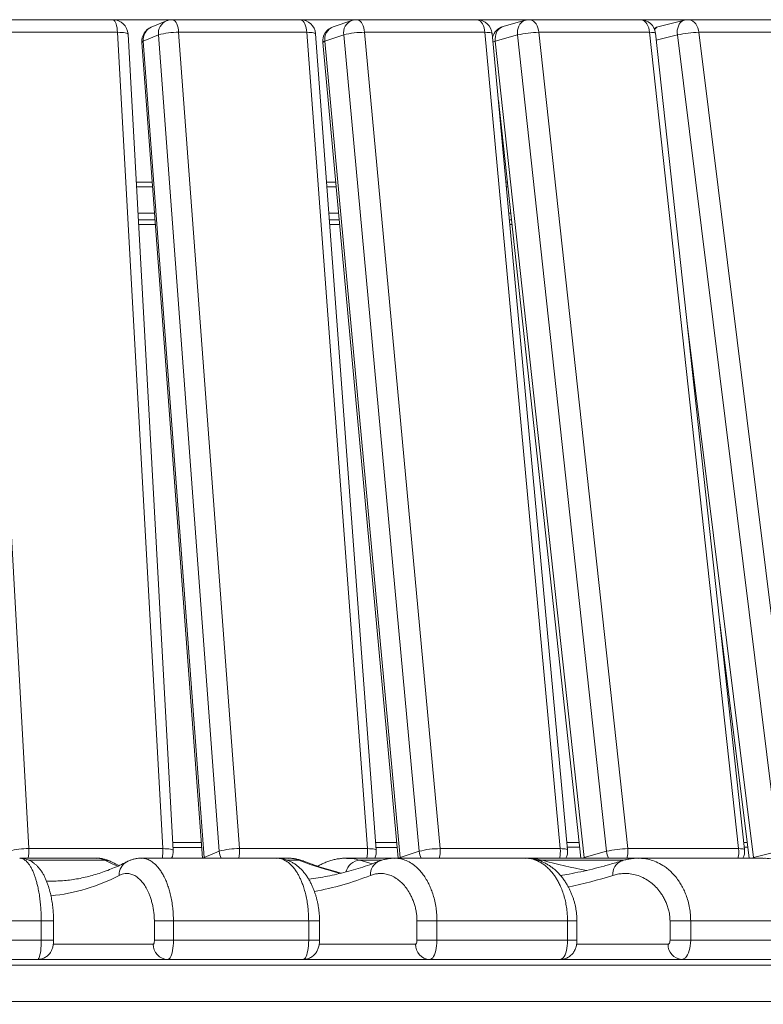
# Model space of a CAD drawing. Units: millimetres. Extents: x 190 to 408, y 90 to 321.
# Drawn here: x 319 to 339, y 286 to 312 of the extents above; entities that cross this region are included whole.
import ezdxf

# ---------------------------------------------------------------- set-up
doc = ezdxf.new("R2010")
doc.units = ezdxf.units.MM
doc.styles.add('SLDTEXTSTYLE0', font='TXT', dxfattribs={"width": 0.663})
doc.dimstyles.new('SLDDIMSTYLE1', dxfattribs={"dimtxt": 8.601025, "dimasz": 8, "dimexe": 0, "dimexo": 0.0625, "dimgap": 2.150256, "dimtad": 0, "dimdec": 0, "dimlfac": 20, "dimrnd": 1e-09, "dimzin": 12, "dimdsep": 46, "dimtxsty": 'SLDTEXTSTYLE0', "dimsah": 1, "dimcen": 0.09, "dimadec": 0, "dimazin": 0, "dimtfac": 1, "dimtdec": 0, "dimtofl": 0, "dimtmove": 0, "dimatfit": 3, "dimfxl": 0, "dimfrac": 2, "dimtolj": 1, "dimtzin": 12, "dimarcsym": 0})

# ---------------------------------------------------------------- blocks, each defined once
blk = doc.blocks.new('*D3')
at = {"color": 7, "linetype": 'Continuous', "lineweight": 0}
for p, q in [((274.663, 311.68), (401.463, 311.68)), ((400.463, 311.68), (400.463, 300.265)), ((400.463, 266.627), (400.463, 278.042)), ((390.463, 266.627), (401.463, 266.627))]:
    blk.add_line(p, q, dxfattribs=at)
for points in [[(400.463, 311.68), (398.963, 303.68), (401.963, 303.68)], [(400.463, 266.627), (401.963, 274.627), (398.963, 274.627)]]:
    blk.add_solid(points, dxfattribs=at)
at = {"color": 7, "linetype": 'Continuous', "lineweight": 0, "insert": (395.22, 279.63), "char_height": 9.525, "attachment_point": 1, "rotation": 90, "style": 'SLDTEXTSTYLE0'}
blk.add_mtext('900', dxfattribs=at)

msp = doc.modelspace()

# ---------------------------------------------------------------- linework, layer by layer
at = {"color": 7, "linetype": 'Continuous', "lineweight": 15}
for p, q in [((321.79446, 311.68033), (318.28362, 311.68033)), ((326.70515, 311.68033), (323.35318, 311.68033)), ((328.0546, 311.65968), (327.56293, 311.49526)), ((331.32946, 311.68033), (328.18145, 311.68033)), ((332.59449, 311.66519), (332.01394, 311.50078)), ((335.60516, 311.68033), (332.70349, 311.68033)), ((336.76195, 311.66852), (336.10034, 311.5041)), ((339.47472, 311.68033), (336.85842, 311.68033)), ((323.19985, 311.64978), (322.80368, 311.48536)), ((318.40798, 311.34956), (319.59343, 289.97702)), ((321.91882, 311.34956), (318.40798, 311.34956)), ((323.10428, 289.97702), (321.91882, 311.34956)), ((323.37931, 289.92995), (322.19385, 311.30248)), ((322.9908, 311.28033), (322.59463, 311.11591)), ((324.58097, 289.90779), (322.9908, 311.28033)), ((323.51998, 311.34956), (325.11015, 289.97702)), ((326.87196, 311.34956), (323.51998, 311.34956)), ((328.46212, 289.97702), (326.87196, 311.34956)), ((328.69421, 289.93747), (327.10405, 311.31001)), ((327.84113, 311.28033), (327.34947, 311.11591)), ((329.8146, 289.90779), (327.84113, 311.28033)), ((328.38847, 311.34956), (330.36194, 289.97702)), ((331.53647, 311.34956), (328.38847, 311.34956)), ((333.50994, 289.97702), (331.53647, 311.34956)), ((333.70123, 289.94457), (331.72776, 311.31711)), ((332.38979, 311.28033), (331.80925, 311.11591)), ((334.72002, 289.90779), (332.38979, 311.28033)), ((332.94793, 311.34956), (335.27815, 289.97702)), ((335.8496, 311.34956), (332.94793, 311.34956)), ((338.17982, 289.97702), (335.8496, 311.34956)), ((338.33303, 289.95115), (336.0028, 311.32369)), ((339.2312, 289.90779), (336.57558, 311.28033)), ((337.137, 311.34956), (339.79262, 289.97702)), ((339.75329, 311.34956), (337.137, 311.34956)), ((322.55811, 311.08623), (324.14728, 289.72709)), ((322.59463, 311.11591), (324.1848, 289.74338)), ((327.29148, 311.07913), (329.26306, 289.72709)), ((327.34947, 311.11591), (329.32294, 289.74338)), ((331.80925, 311.11591), (334.13947, 289.74338)), ((331.88889, 309.5721), (334.05257, 289.72709)), ((322.83031, 307.42778), (322.40876, 307.42778)), ((327.62864, 307.42778), (327.39289, 307.42778)), ((332.12268, 307.42778), (332.08689, 307.42778)), ((322.47039, 306.31676), (322.91297, 306.31676)), ((327.47556, 306.31676), (327.73123, 306.31676)), ((332.18948, 306.31676), (332.24382, 306.31676)), ((337.68484, 295.89624), (338.45138, 289.72709)), ((334.008, 290.13588), (333.68357, 290.13586)), ((338.40057, 290.13601), (338.31287, 290.13601)), ((319.59343, 289.97702), (323.10428, 289.97702)), ((324.1848, 289.74338), (324.58097, 289.90779)), ((325.11015, 289.97702), (328.46212, 289.97702)), ((329.32294, 289.74338), (329.8146, 289.90779)), ((330.36194, 289.97702), (333.50994, 289.97702)), ((334.13947, 289.74338), (334.72002, 289.90779)), ((335.27815, 289.97702), (338.17982, 289.97702)), ((338.56959, 289.74338), (339.2312, 289.90779)), ((321.37748, 289.72709), (319.37582, 289.72709)), ((326.08316, 289.72709), (322.54248, 289.72709)), ((322.96636, 289.72766), (322.95294, 289.72709)), ((326.08391, 289.72709), (326.08316, 289.72709)), ((326.08487, 289.72354), (326.08318, 289.72343)), ((326.38852, 289.72709), (326.10615, 289.72709)), ((329.14895, 289.72709), (327.91767, 289.72709)), ((329.17369, 289.72709), (329.1608, 289.72709)), ((332.59204, 289.72709), (329.17369, 289.72709)), ((332.59512, 289.72358), (332.59207, 289.72343)), ((335.5593, 289.72709), (332.63169, 289.72709)), ((338.82241, 289.72709), (335.5593, 289.72709)), ((338.82369, 289.72709), (338.82241, 289.72709)), ((338.82508, 289.72353), (338.82244, 289.72343)), ((319.92318, 288.08536), (316.29428, 288.08536)), ((319.92318, 287.57709), (319.92318, 288.08536)), ((320.24515, 287.57709), (320.24515, 288.08536)), ((322.88388, 288.08536), (323.38277, 288.08536)), ((322.88388, 287.57709), (322.88388, 288.08536)), ((326.92345, 288.08536), (323.38277, 288.08536)), ((323.38277, 288.08536), (323.38277, 287.57709)), ((326.92345, 287.57709), (326.92345, 288.08536)), ((327.20734, 287.57709), (327.20734, 288.08536)), ((329.75882, 288.08536), (330.28144, 288.08536)), ((329.75882, 287.57709), (329.75882, 288.08536)), ((333.6998, 288.08536), (330.28144, 288.08536)), ((330.28144, 288.08536), (330.28144, 287.57709)), ((333.6998, 287.57709), (333.6998, 288.08536)), ((333.94672, 287.57709), (333.94672, 288.08536)), ((336.38252, 288.08536), (336.92385, 288.08536)), ((336.38252, 287.57709), (336.38252, 288.08536)), ((340.18696, 288.08536), (336.92385, 288.08536)), ((336.92385, 288.08536), (336.92385, 287.57709)), ((319.92318, 287.57709), (316.29428, 287.57709)), ((322.88388, 287.57709), (323.38277, 287.57709)), ((326.92345, 287.57709), (323.38277, 287.57709)), ((329.75882, 287.57709), (330.28144, 287.57709)), ((333.6998, 287.57709), (330.28144, 287.57709)), ((336.38252, 287.57709), (336.92385, 287.57709)), ((340.18696, 287.57709), (336.92385, 287.57709)), ((301.42205, 286.92709), (375.17205, 286.92709)), ((319.82564, 287.07709), (316.19673, 287.07709)), ((319.82565, 287.07709), (322.4518, 287.07709)), ((323.23763, 287.07709), (322.4518, 287.07709)), ((326.77831, 287.07709), (323.23763, 287.07709)), ((326.77974, 287.07709), (329.00233, 287.07709)), ((330.0901, 287.07709), (329.00233, 287.07709)), ((333.50845, 287.07709), (330.0901, 287.07709)), ((333.51042, 287.07709), (335.29716, 287.07709)), ((336.68815, 287.07709), (335.29716, 287.07709)), ((339.95126, 287.07709), (336.68815, 287.07709)), ((301.42205, 285.97709), (375.17205, 285.97709))]:
    msp.add_line(p, q, dxfattribs=at)
at = {"color": 8, "linetype": 'Continuous', "lineweight": 15}
for p, q in [((336.57558, 311.28033), (336.02251, 311.14289)), ((322.83953, 307.30385), (322.41564, 307.30385)), ((327.64008, 307.30385), (327.40211, 307.30385)), ((332.13619, 307.30385), (332.09833, 307.30385)), ((322.89082, 306.6145), (322.45387, 306.6145)), ((327.70373, 306.6145), (327.4534, 306.6145)), ((332.21135, 306.6145), (332.16199, 306.6145)), ((322.90375, 306.44071), (322.46351, 306.44071)), ((322.9128, 306.31905), (322.47026, 306.31905)), ((327.71978, 306.44071), (327.46633, 306.44071)), ((327.73102, 306.31905), (327.47539, 306.31905)), ((332.2303, 306.44071), (332.17803, 306.44071)), ((332.24357, 306.31905), (332.18927, 306.31905)), ((336.82383, 303.79329), (338.56959, 289.74338)), ((338.32638, 290.01207), (338.41597, 290.01207)), ((321.59102, 289.67319), (319.60337, 289.67319)), ((324.18632, 289.72709), (324.1848, 289.74338)), ((326.67003, 289.67319), (326.37334, 289.67319)), ((328.26445, 289.67319), (328.58442, 289.57679)), ((328.83646, 289.67319), (328.26445, 289.67319)), ((329.32473, 289.72709), (329.32294, 289.74338)), ((335.17005, 289.67319), (333.04038, 289.67319)), ((334.14152, 289.72709), (334.13947, 289.74338)), ((338.57186, 289.72709), (338.56959, 289.74338)), ((320.06029, 289.12908), (320.08274, 289.12844)), ((319.92318, 288.08536), (320.24514, 288.08536)), ((326.92345, 288.08536), (327.20734, 288.08536)), ((333.6998, 288.08536), (333.94672, 288.08536)), ((319.92318, 287.57709), (320.24515, 287.57709)), ((320.23888, 287.47709), (322.85485, 287.47709)), ((326.92345, 287.57709), (327.20734, 287.57709)), ((327.20038, 287.47709), (329.72055, 287.47709)), ((333.6998, 287.57709), (333.94672, 287.57709)), ((333.93826, 287.47709), (336.33538, 287.47709))]:
    msp.add_line(p, q, dxfattribs=at)
at = {"color": 8, "linetype": 'Continuous', "lineweight": 15, "flags": 128}
for points in [[(321.91882, 311.34956), (321.91387, 311.41033), (321.90598, 311.46791), (321.89534, 311.52087), (321.88222, 311.5679), (321.86694, 311.60786), (321.84988, 311.63975), (321.83145, 311.66278), (321.81211, 311.6764), (321.79446, 311.68033)], [(323.51998, 311.34956), (323.51335, 311.41033), (323.50276, 311.46791), (323.4885, 311.52087), (323.4709, 311.5679), (323.4504, 311.60786), (323.42751, 311.63975), (323.40279, 311.66278), (323.37685, 311.6764), (323.35318, 311.68033)], [(326.87196, 311.34956), (326.86532, 311.41033), (326.85474, 311.46791), (326.84047, 311.52087), (326.82287, 311.5679), (326.80237, 311.60786), (326.77948, 311.63975), (326.75476, 311.66278), (326.72882, 311.6764), (326.70515, 311.68033)], [(328.38847, 311.34956), (328.38023, 311.41033), (328.3671, 311.46791), (328.34939, 311.52087), (328.32755, 311.5679), (328.30211, 311.60786), (328.27371, 311.63975), (328.24303, 311.66278), (328.21083, 311.6764), (328.18145, 311.68033)], [(331.53647, 311.34956), (331.52823, 311.41033), (331.5151, 311.46791), (331.49739, 311.52087), (331.47555, 311.5679), (331.45012, 311.60786), (331.42171, 311.63975), (331.39103, 311.66278), (331.35883, 311.6764), (331.32946, 311.68033)], [(332.38979, 311.28033), (332.38693, 311.34196), (332.39187, 311.40207), (332.40448, 311.45918), (332.42445, 311.51189), (332.4513, 311.5589), (332.48435, 311.59905), (332.5228, 311.63135), (332.5657, 311.65501), (332.59449, 311.66519)], [(332.94793, 311.34956), (332.9382, 311.41033), (332.92269, 311.46791), (332.90178, 311.52087), (332.87599, 311.5679), (332.84596, 311.60786), (332.81241, 311.63975), (332.77619, 311.66278), (332.73817, 311.6764), (332.70349, 311.68033)], [(335.8496, 311.34956), (335.83987, 311.41033), (335.82436, 311.46791), (335.80345, 311.52087), (335.77766, 311.5679), (335.74763, 311.60786), (335.71408, 311.63975), (335.67786, 311.66278), (335.63984, 311.6764), (335.60516, 311.68033)], [(336.57558, 311.28033), (336.5714, 311.34196), (336.5743, 311.40207), (336.58418, 311.45918), (336.60082, 311.51189), (336.62381, 311.5589), (336.65257, 311.59905), (336.6864, 311.63135), (336.72446, 311.65501), (336.76195, 311.66852)], [(337.137, 311.34956), (337.12591, 311.41033), (337.10824, 311.46791), (337.08441, 311.52087), (337.05502, 311.5679), (337.02079, 311.60786), (336.98256, 311.63975), (336.94128, 311.66278), (336.89795, 311.6764), (336.85842, 311.68033)], [(331.80925, 311.11591), (331.80639, 311.17754), (331.81133, 311.23765), (331.82394, 311.29477), (331.84391, 311.34748), (331.87075, 311.39449), (331.90381, 311.43463), (331.94225, 311.46694), (331.98515, 311.4906), (332.01394, 311.50078)], [(321.91882, 311.34956), (321.97666, 311.34871), (322.03002, 311.34617), (322.07758, 311.34201), (322.11816, 311.33633), (322.15078, 311.32928), (322.17462, 311.32102), (322.1891, 311.31176), (322.19385, 311.30248)], [(326.87196, 311.34956), (326.92659, 311.34871), (326.97577, 311.34617), (327.01829, 311.34201), (327.0531, 311.33633), (327.07934, 311.32928), (327.09637, 311.32102), (327.10376, 311.31176), (327.10405, 311.31001)], [(331.53647, 311.34956), (331.58716, 311.34871), (331.63151, 311.34617), (331.66841, 311.34201), (331.69697, 311.33633), (331.71648, 311.32928), (331.72647, 311.32102), (331.72776, 311.31711)], [(335.8496, 311.34956), (335.89566, 311.34871), (335.93457, 311.34617), (335.96537, 311.34201), (335.9873, 311.33633), (335.99982, 311.32928), (336.0028, 311.32369)], [(327.34947, 311.11591), (327.32127, 311.10509), (327.30215, 311.09452), (327.29257, 311.08449), (327.29148, 311.07913)], [(323.37481, 290.01111), (323.57028, 290.01113), (324.12614, 290.01119)], [(328.6887, 290.0116), (329.16029, 290.01163), (329.23679, 290.01164)], [(333.69502, 290.01192), (333.80893, 290.01193), (334.02152, 290.01194)], [(323.37931, 289.92995), (323.37456, 289.93922), (323.36008, 289.94849), (323.33624, 289.95674), (323.30362, 289.9638), (323.26303, 289.96948), (323.21548, 289.97363), (323.16212, 289.97617), (323.10428, 289.97702)], [(328.69421, 289.93747), (328.69392, 289.93922), (328.68653, 289.94849), (328.6695, 289.95674), (328.64326, 289.9638), (328.60846, 289.96948), (328.56594, 289.97363), (328.51676, 289.97617), (328.46212, 289.97702)], [(333.70123, 289.94457), (333.69994, 289.94849), (333.68996, 289.95674), (333.67045, 289.9638), (333.64189, 289.96948), (333.60498, 289.97363), (333.56063, 289.97617), (333.50994, 289.97702)], [(338.33303, 289.95115), (338.33004, 289.95674), (338.31752, 289.9638), (338.29559, 289.96948), (338.2648, 289.97363), (338.22589, 289.97617), (338.17982, 289.97702)], [(321.92445, 289.51561), (321.79348, 289.57428), (321.59102, 289.67319)], [(324.15573, 289.72709), (324.16316, 289.73255), (324.1848, 289.74338)], [(329.28379, 289.72709), (329.29474, 289.73255), (329.32294, 289.74338)], [(332.96949, 289.66429), (332.98795, 289.66832), (333.04038, 289.67319)], [(334.09077, 289.72709), (334.1051, 289.73255), (334.13947, 289.74338)], [(338.51199, 289.72709), (338.52949, 289.73255), (338.56959, 289.74338)]]:
    msp.add_lwpolyline(points, dxfattribs=at)
at = {"color": 7, "linetype": 'Continuous', "lineweight": 15, "flags": 128}
for points in [[(320.08274, 289.12844), (320.0874, 289.12833), (320.28486, 289.12816)], [(319.82564, 287.07709), (319.83952, 287.08218), (319.85312, 287.09734), (319.86616, 287.12227), (319.87837, 287.15646), (319.88952, 287.19922), (319.89936, 287.24966), (319.9077, 287.30677), (319.91437, 287.36938), (319.91923, 287.43622), (319.92219, 287.50593), (319.92318, 287.57709)], [(322.85485, 287.47709), (322.86052, 287.47901), (322.86596, 287.4847), (322.87098, 287.49394), (322.87538, 287.50638), (322.87899, 287.52153), (322.88167, 287.53882), (322.88332, 287.55758), (322.88388, 287.57709)], [(323.38277, 287.57709), (323.38129, 287.50593), (323.37689, 287.43622), (323.36966, 287.36938), (323.35973, 287.30677), (323.34732, 287.24966), (323.33268, 287.19922), (323.3161, 287.15646), (323.29792, 287.12227), (323.27852, 287.09734), (323.25829, 287.08218), (323.23763, 287.07709)], [(326.77831, 287.07709), (326.79896, 287.08218), (326.8192, 287.09734), (326.8386, 287.12227), (326.85678, 287.15646), (326.87336, 287.19922), (326.888, 287.24966), (326.90041, 287.30677), (326.91033, 287.36938), (326.91757, 287.43622), (326.92197, 287.50593), (326.92345, 287.57709)], [(329.72055, 287.47709), (329.72801, 287.47901), (329.73519, 287.4847), (329.74181, 287.49394), (329.74761, 287.50638), (329.75237, 287.52153), (329.7559, 287.53882), (329.75808, 287.55758), (329.75882, 287.57709)], [(330.28144, 287.57709), (330.27949, 287.50593), (330.27369, 287.43622), (330.26415, 287.36938), (330.25107, 287.30677), (330.23471, 287.24966), (330.2154, 287.19922), (330.19355, 287.15646), (330.16959, 287.12227), (330.14401, 287.09734), (330.11733, 287.08218), (330.0901, 287.07709)], [(333.50845, 287.07709), (333.53569, 287.08218), (333.56236, 287.09734), (333.58794, 287.12227), (333.6119, 287.15646), (333.63376, 287.19922), (333.65306, 287.24966), (333.66942, 287.30677), (333.6825, 287.36938), (333.69205, 287.43622), (333.69785, 287.50593), (333.6998, 287.57709)], [(336.33538, 287.47709), (336.34458, 287.47901), (336.35342, 287.4847), (336.36157, 287.49394), (336.36871, 287.50638), (336.37458, 287.52153), (336.37893, 287.53882), (336.38162, 287.55758), (336.38252, 287.57709)], [(336.92385, 287.57709), (336.92145, 287.50593), (336.9143, 287.43622), (336.90255, 287.36938), (336.88643, 287.30677), (336.86628, 287.24966), (336.8425, 287.19922), (336.81558, 287.15646), (336.78606, 287.12227), (336.75455, 287.09734), (336.72169, 287.08218), (336.68815, 287.07709)]]:
    msp.add_lwpolyline(points, dxfattribs=at)
at = {"color": 7, "linetype": 'Continuous', "lineweight": 15}
for centre, radius, start, end in [((321.79446, 311.28033), 0.4, 3.174739, 90), ((323.35318, 311.28033), 0.4, 90, 112.539271), ((326.70515, 311.28033), 0.4, 4.255093, 90), ((328.18145, 311.28033), 0.4, 90, 108.49034), ((331.32946, 311.28033), 0.4, 5.275552, 90), ((332.70349, 311.28033), 0.4, 90, 105.812682), ((335.60516, 311.28033), 0.4, 6.222325, 90), ((336.85842, 311.28033), 0.4, 90, 103.955771), ((322.95701, 311.11591), 0.4, 112.539271, 184.255093), ((327.68979, 311.11591), 0.4, 108.49034, 185.275552), ((332.12294, 311.11591), 0.4, 105.812682, 164.913714), ((336.19681, 311.11591), 0.4, 103.955771, 124.607674), ((323.4779, 309.61416), 1.73591, 88.610806, 106.296059), ((328.37067, 309.29206), 2.05758, 89.504199, 104.913423), ((332.95905, 308.97542), 2.37417, 90.268525, 103.873146), ((337.18255, 308.66914), 2.68081, 90.97372, 103.086073), ((319.53126, 288.56102), 1.41737, 87.485907, 108.159058), ((322.97992, 289.90779), 0.4, 333.143497, 3.174739), ((325.06804, 288.24171), 1.73582, 88.610014, 106.296222), ((328.29531, 289.90779), 0.4, 333.143497, 4.255093), ((330.34411, 287.91964), 2.05746, 89.503444, 104.913564), ((333.30293, 289.90779), 0.4, 333.143497, 5.275552), ((335.28925, 287.60303), 2.37402, 90.267779, 103.87327), ((337.93538, 289.90779), 0.4, 333.143497, 6.222325), ((323.24643, 287.46866), 0.39167, 178.767379, 268.711923), ((330.10595, 287.46244), 0.38568, 177.823965, 267.644758), ((336.71335, 287.45487), 0.37862, 176.635478, 266.184357)]:
    msp.add_arc(centre, radius, start, end, dxfattribs=at)
at = {"color": 8, "linetype": 'Continuous', "lineweight": 15}
for centre, radius, start, end in [((328.18334, 311.3375), 0.34695, 111.781834, 189.484281), ((322.95318, 311.1569), 0.36088, 114.472887, 186.521135), ((323.34936, 311.32131), 0.36089, 114.4734, 186.520622), ((327.69166, 311.17309), 0.34694, 111.779973, 189.486143), ((336.15793, 311.29189), 0.21989, 105.183267, 144.14172), ((322.60118, 311.07054), 0.04584, 98.21055, 159.982888), ((331.89232, 310.787), 0.33924, 104.17523, 115.11279), ((318.41166, 289.90716), 1.18384, 351.250751, 3.382913), ((321.9226, 289.90716), 1.18374, 351.250186, 3.383393), ((325.02523, 289.94173), 0.44556, 184.36817, 208.798363), ((324.22483, 289.90722), 0.88807, 348.29759, 4.508313), ((327.5768, 289.90722), 0.88807, 348.297551, 4.508183), ((330.28713, 289.95196), 0.47458, 185.339922, 208.283054), ((329.64419, 289.90729), 0.72113, 345.529103, 5.548866), ((332.79239, 289.90728), 0.72094, 345.52642, 5.551548), ((335.23055, 289.96357), 0.51357, 186.234983, 207.416998), ((334.66621, 289.90737), 0.61589, 342.979771, 6.493709), ((337.56788, 289.90737), 0.61589, 342.979771, 6.493709), ((321.59163, 289.31132), 0.36187, 62.898623, 90.096358), ((322.33903, 289.30043), 0.37644, 117.380652, 183.482286), ((329.66847, 297.33932), 8.23166, 248.638096, 256.656335), ((326.67059, 289.33661), 0.33659, 68.76939, 90.096266), ((328.28633, 289.27635), 0.39744, 93.155738, 166.611942), ((328.91259, 289.31022), 0.36885, 112.433254, 185.08032), ((337.38893, 305.95291), 16.85049, 255.044633, 259.109651), ((335.24208, 289.32304), 0.35743, 109.761446, 187.30963), ((319.71938, 293.5261), 4.80471, 275.441685, 297.84113), ((325.56378, 296.87967), 8.16583, 280.646335, 291.414187), ((331.2366, 300.80343), 12.09029, 281.854526, 287.576176)]:
    msp.add_arc(centre, radius, start, end, dxfattribs=at)
at = {"color": 7, "linetype": 'Continuous', "lineweight": 15}
for points, knots in [([(324.11692, 290.13513), (324.04093, 290.13513), (323.79243, 290.1351), (323.54187, 290.13507), (323.36793, 290.13506)], [0, 0, 0, 0, 0.30581325, 1, 1, 1, 1]), ([(329.22535, 290.13558), (329.20622, 290.13558), (329.02556, 290.13557), (328.84285, 290.13556), (328.67947, 290.13554)], [0, 0, 0, 0, 0.10586259, 1, 1, 1, 1]), ([(320.24482, 288.08534), (320.24487, 288.09133), (320.24513, 288.12382), (320.2437, 288.18311), (320.2405, 288.26208), (320.23521, 288.33863), (320.22824, 288.41551), (320.21932, 288.49328), (320.20811, 288.57287), (320.19479, 288.65199), (320.17926, 288.73082), (320.16142, 288.80938), (320.14119, 288.88777), (320.11726, 288.9705), (320.08888, 289.05658), (320.05553, 289.14397), (320.0179, 289.22862), (319.97523, 289.3103), (319.927, 289.38809), (319.87308, 289.46058), (319.81724, 289.52259), (319.76123, 289.57451), (319.70406, 289.61827), (319.64478, 289.65478), (319.58093, 289.68526), (319.51244, 289.7089), (319.44008, 289.72309), (319.38853, 289.72892), (319.36198, 289.7275), (319.3593, 289.72735)], [0, 0, 0, 0, 0.00544406, 0.02952394, 0.0539249, 0.07832882, 0.10217122, 0.12941811, 0.15776502, 0.18759238, 0.21918417, 0.25278298, 0.28856338, 0.32719423, 0.37417071, 0.42304325, 0.47428902, 0.52801069, 0.58390294, 0.64109018, 0.69825188, 0.74622633, 0.79094496, 0.83268214, 0.87238165, 0.91494675, 0.95580116, 0.99553201, 1, 1, 1, 1]), ([(322.16338, 289.63341), (322.1322, 289.61763), (322.04086, 289.57142), (321.88946, 289.50125), (321.7091, 289.42568), (321.52848, 289.35861), (321.34751, 289.29989), (321.16616, 289.24958), (320.9844, 289.20776), (320.80223, 289.17438), (320.61966, 289.14982), (320.44439, 289.13375), (320.33001, 289.13021), (320.27658, 289.12855)], [0, 0, 0, 0, 0.04912464, 0.14389757, 0.23889995, 0.33426421, 0.43001284, 0.52615825, 0.62270025, 0.71962599, 0.81690318, 0.91448013, 1, 1, 1, 1]), ([(321.75432, 289.63367), (321.73837, 289.64182), (321.69671, 289.66311), (321.62359, 289.69004), (321.5391, 289.7123), (321.45681, 289.72541), (321.40295, 289.72662), (321.37775, 289.72718)], [0, 0, 0, 0, 0.141612484, 0.369955093, 0.593207402, 0.809623393, 1, 1, 1, 1]), ([(321.95902, 289.53495), (321.9039, 289.56087), (321.83646, 289.59259), (321.76892, 289.6271), (321.75658, 289.63341)], [0, 0, 0, 0, 0.817271655, 1, 1, 1, 1]), ([(322.54347, 289.72651), (322.53321, 289.72678), (322.49523, 289.72778), (322.42981, 289.7204), (322.34837, 289.70494), (322.26818, 289.67992), (322.20872, 289.6569), (322.17493, 289.63881), (322.16617, 289.63411)], [0, 0, 0, 0, 0.07725429, 0.28591477, 0.4953862, 0.70777829, 0.92417127, 1, 1, 1, 1]), ([(327.2069, 288.08535), (327.20696, 288.09001), (327.20739, 288.12253), (327.20531, 288.18328), (327.20052, 288.26654), (327.19246, 288.34722), (327.18178, 288.42801), (327.16815, 288.50952), (327.15099, 288.5929), (327.13066, 288.67554), (327.10706, 288.75749), (327.08015, 288.83865), (327.04988, 288.91901), (327.01493, 289.00192), (326.97369, 289.08847), (326.92581, 289.17601), (326.87254, 289.26026), (326.81455, 289.33924), (326.75195, 289.41226), (326.68518, 289.47855), (326.61456, 289.53777), (326.54145, 289.58923), (326.46317, 289.63479), (326.38054, 289.67236), (326.29618, 289.70061), (326.21174, 289.7187), (326.14115, 289.72748), (326.09912, 289.72689), (326.08507, 289.7267)], [0, 0, 0, 0, 0.0041719, 0.02910893, 0.05437459, 0.07967539, 0.10403423, 0.13187308, 0.1606716, 0.19075594, 0.22235238, 0.25564884, 0.29076076, 0.32814455, 0.37212317, 0.41948695, 0.46809708, 0.5178373, 0.56844618, 0.61964926, 0.67125854, 0.72324376, 0.7763264, 0.829138, 0.87967746, 0.92844419, 0.97607068, 1, 1, 1, 1]), ([(326.79091, 289.65021), (326.7809, 289.65428), (326.7403, 289.67081), (326.66632, 289.69253), (326.56866, 289.71381), (326.47574, 289.72578), (326.41583, 289.72659), (326.38895, 289.72695)], [0, 0, 0, 0, 0.07860611, 0.3188863, 0.56430856, 0.80442929, 1, 1, 1, 1]), ([(327.78097, 289.33769), (327.72937, 289.3503), (327.59582, 289.38292), (327.38051, 289.44538), (327.13518, 289.52403), (326.93928, 289.59384), (326.82516, 289.63777), (326.79261, 289.6503)], [0, 0, 0, 0, 0.15653181, 0.4051038, 0.65330702, 0.9011324, 1, 1, 1, 1]), ([(328.76959, 289.6503), (328.72744, 289.63412), (328.60393, 289.58672), (328.39885, 289.51461), (328.15423, 289.43687), (327.90917, 289.36781), (327.66369, 289.30739), (327.4178, 289.25532), (327.17156, 289.21293), (327.00642, 289.18779), (326.92343, 289.17907), (326.92262, 289.17898)], [0, 0, 0, 0, 0.06854597, 0.20087671, 0.33334822, 0.4660266, 0.5989099, 0.73198822, 0.86525139, 0.9986812, 1, 1, 1, 1]), ([(327.91585, 289.7272), (327.90847, 289.72742), (327.86402, 289.72874), (327.78239, 289.72254), (327.67164, 289.7082), (327.56177, 289.68441), (327.45253, 289.65214), (327.34961, 289.61311), (327.25158, 289.569), (327.19035, 289.53431), (327.16044, 289.51737)], [0, 0, 0, 0, 0.02839338, 0.17119141, 0.31376152, 0.45669332, 0.60084118, 0.74690552, 0.8763457, 1, 1, 1, 1]), ([(329.17531, 289.72674), (329.16757, 289.72699), (329.12747, 289.72826), (329.05508, 289.72182), (328.95877, 289.70758), (328.86411, 289.68311), (328.80266, 289.6647), (328.77198, 289.65151), (328.77168, 289.65138)], [0, 0, 0, 0, 0.05600842, 0.29026573, 0.52546728, 0.76283684, 0.99765781, 1, 1, 1, 1]), ([(332.59352, 289.72724), (332.59039, 289.72734), (332.58597, 289.72749), (332.58154, 289.72718), (332.58025, 289.72709)], [0, 0, 0, 0, 0.70631028, 1, 1, 1, 1]), ([(333.94627, 288.0853), (333.94631, 288.08758), (333.94694, 288.11882), (333.94436, 288.17948), (333.93829, 288.26636), (333.92782, 288.34969), (333.91386, 288.43287), (333.89612, 288.51642), (333.87358, 288.60247), (333.84697, 288.68732), (333.81623, 288.77098), (333.78139, 288.85331), (333.74247, 288.93424), (333.69885, 289.01528), (333.64799, 289.09965), (333.58965, 289.18477), (333.52487, 289.26717), (333.45579, 289.34354), (333.38262, 289.41356), (333.30566, 289.47697), (333.22529, 289.53361), (333.14162, 289.58351), (333.05467, 289.62711), (332.96127, 289.66504), (332.86445, 289.69478), (332.76685, 289.71508), (332.67714, 289.72631), (332.62015, 289.72679), (332.59562, 289.727)], [0, 0, 0, 0, 0.00201142, 0.02759801, 0.05351214, 0.07956586, 0.10348732, 0.13164582, 0.16056537, 0.19054362, 0.22176722, 0.25439986, 0.2885583, 0.32447935, 0.36457631, 0.40990369, 0.45592792, 0.5026662, 0.55009345, 0.59822187, 0.64713175, 0.69697213, 0.74805478, 0.80226575, 0.85617561, 0.90887562, 0.96077374, 1, 1, 1, 1]), ([(335.11975, 289.65896), (335.0671, 289.64255), (334.91308, 289.59456), (334.65732, 289.52156), (334.35233, 289.44277), (334.04682, 289.37306), (333.7682, 289.31643), (333.59134, 289.28697), (333.51657, 289.27452)], [0, 0, 0, 0, 0.09880023, 0.28903784, 0.47936607, 0.66982148, 0.86039974, 1, 1, 1, 1]), ([(335.55923, 289.72675), (335.5308, 289.72654), (335.46504, 289.72603), (335.36235, 289.71516), (335.25103, 289.69493), (335.17168, 289.67615), (335.12826, 289.66149), (335.12134, 289.65916)], [0, 0, 0, 0, 0.1918251, 0.44365447, 0.69704337, 0.95172647, 1, 1, 1, 1]), ([(322.88388, 288.08536), (322.88331, 288.11918), (322.88217, 288.18684), (322.87297, 288.29494), (322.85735, 288.40542), (322.83422, 288.51872), (322.80604, 288.62488), (322.77351, 288.72317), (322.72862, 288.83594), (322.66985, 288.95399), (322.59647, 289.06635), (322.51357, 289.1638), (322.42145, 289.24339), (322.32038, 289.2994), (322.21831, 289.32752), (322.12449, 289.3286), (322.03937, 289.31199), (321.98865, 289.28904), (321.96328, 289.27756)], [0, 0, 0, 0, 0.02752979, 0.05509079, 0.0911379, 0.12725968, 0.16760843, 0.20811417, 0.24856089, 0.32345249, 0.39863024, 0.47369759, 0.56915752, 0.66494903, 0.76081355, 0.85637661, 0.92818912, 1, 1, 1, 1]), ([(329.75882, 288.08536), (329.75807, 288.11918), (329.75656, 288.18684), (329.74443, 288.29494), (329.72384, 288.40542), (329.69335, 288.51872), (329.6562, 288.62488), (329.61331, 288.72318), (329.55414, 288.83594), (329.47666, 288.95399), (329.37992, 289.06635), (329.27063, 289.1638), (329.14919, 289.24339), (329.01595, 289.2994), (328.88139, 289.32752), (328.7577, 289.3286), (328.6455, 289.31199), (328.57862, 289.28904), (328.54519, 289.27756)], [0, 0, 0, 0, 0.027529894, 0.055090913, 0.091137847, 0.127258942, 0.167607957, 0.208113523, 0.248561002, 0.323452364, 0.398630497, 0.47369642, 0.569157398, 0.664947902, 0.760813601, 0.856376466, 0.928189488, 1, 1, 1, 1]), ([(336.38252, 288.08536), (336.3816, 288.11918), (336.37974, 288.18684), (336.3648, 288.29494), (336.33944, 288.40542), (336.30188, 288.51872), (336.25612, 288.62488), (336.20329, 288.72318), (336.1304, 288.83594), (336.03496, 288.95399), (335.91579, 289.06635), (335.78117, 289.1638), (335.63157, 289.2434), (335.46745, 289.2994), (335.30169, 289.32752), (335.14933, 289.3286), (335.01112, 289.31199), (334.92874, 289.28904), (334.88755, 289.27756)], [0, 0, 0, 0, 0.0275298, 0.05509109, 0.09113835, 0.12725891, 0.16760808, 0.20811331, 0.24856056, 0.32345264, 0.39862967, 0.47369692, 0.56915682, 0.66494881, 0.76081416, 0.85637673, 0.92819025, 1, 1, 1, 1]), ([(319.82564, 287.07709), (319.8445, 287.07785), (319.88247, 287.07939), (319.93773, 287.09169), (319.98977, 287.11058), (320.03706, 287.13549), (320.07926, 287.16518), (320.11615, 287.19869), (320.14768, 287.23506), (320.17395, 287.27343), (320.19527, 287.31314), (320.2121, 287.35392), (320.22516, 287.39652), (320.23534, 287.44393), (320.24186, 287.49433), (320.24479, 287.54031), (320.24505, 287.56724), (320.24515, 287.57709)], [0, 0, 0, 0, 0.07625881, 0.15353942, 0.22797132, 0.29983815, 0.3692993, 0.43646526, 0.50143879, 0.56436331, 0.6255207, 0.68562665, 0.74637949, 0.81190715, 0.89117536, 0.96019433, 1, 1, 1, 1]), ([(326.77831, 287.07709), (326.79875, 287.07797), (326.83841, 287.07969), (326.89538, 287.09295), (326.94773, 287.11248), (326.99545, 287.13813), (327.03821, 287.16874), (327.0758, 287.20346), (327.10821, 287.2415), (327.13559, 287.28229), (327.15825, 287.32562), (327.17664, 287.37198), (327.19122, 287.42286), (327.20159, 287.47908), (327.20666, 287.53152), (327.20715, 287.56475), (327.20734, 287.57709)], [0, 0, 0, 0, 0.082476377, 0.160038087, 0.235036198, 0.307754392, 0.378427959, 0.447297049, 0.514671166, 0.581028749, 0.647216306, 0.714780849, 0.786502037, 0.86617533, 0.950270122, 1, 1, 1, 1]), ([(333.50845, 287.07709), (333.52831, 287.07792), (333.56764, 287.07955), (333.62467, 287.09241), (333.67804, 287.11191), (333.72698, 287.13779), (333.77112, 287.16896), (333.81026, 287.20472), (333.84437, 287.24439), (333.87355, 287.28762), (333.898, 287.33442), (333.91794, 287.38529), (333.93328, 287.44101), (333.94324, 287.50066), (333.94652, 287.54685), (333.94669, 287.57229), (333.94672, 287.57709)], [0, 0, 0, 0, 0.079828359, 0.158102585, 0.234075139, 0.308081922, 0.380437108, 0.451499971, 0.521737507, 0.591842297, 0.66288151, 0.736448336, 0.814525059, 0.898015721, 0.980766755, 1, 1, 1, 1])]:
    msp.add_open_spline(points, degree=3, knots=knots, dxfattribs=at)
at = {"color": 8, "linetype": 'Continuous', "lineweight": 15}
for points, knots in [([(319.92318, 288.08536), (319.9228, 288.13101), (319.92203, 288.2233), (319.91532, 288.37174), (319.90335, 288.52766), (319.88452, 288.69049), (319.86014, 288.84565), (319.83283, 288.98016), (319.80504, 289.09284), (319.77768, 289.18757), (319.74896, 289.27329), (319.71544, 289.35988), (319.67711, 289.44354), (319.63371, 289.52136), (319.58924, 289.58599), (319.53253, 289.65145), (319.46347, 289.70275), (319.40137, 289.72926), (319.36635, 289.7245), (319.35847, 289.72343)], [0, 0, 0, 0, 0.03769781, 0.07620881, 0.12528565, 0.17564798, 0.23205246, 0.2894484, 0.33572569, 0.38201319, 0.42921458, 0.47642278, 0.54097206, 0.60553158, 0.67110728, 0.73668624, 0.85163432, 0.96659704, 1, 1, 1, 1]), ([(321.59102, 289.67319), (321.56348, 289.68544), (321.5083, 289.70997), (321.43693, 289.72675), (321.39327, 289.72446), (321.37748, 289.72364)], [0, 0, 0, 0, 0.38881086, 0.7789407, 1, 1, 1, 1]), ([(322.54344, 289.72364), (322.5645, 289.72413), (322.62286, 289.72547), (322.71824, 289.6956), (322.8286, 289.63512), (322.92315, 289.55306), (323.00204, 289.46271), (323.06597, 289.3731), (323.12775, 289.2674), (323.18271, 289.15243), (323.23078, 289.03086), (323.27195, 288.9051), (323.30944, 288.7629), (323.34166, 288.60293), (323.36538, 288.43233), (323.37998, 288.25777), (323.38184, 288.14282), (323.38277, 288.08536)], [0, 0, 0, 0, 0.06001116, 0.16627067, 0.27245346, 0.37827197, 0.44369183, 0.50928574, 0.57479269, 0.64009268, 0.69227772, 0.74455213, 0.79663772, 0.85086065, 0.90500849, 0.9525201, 1, 1, 1, 1]), ([(326.92345, 288.08536), (326.92288, 288.13101), (326.92174, 288.2233), (326.91175, 288.37174), (326.89395, 288.52767), (326.86593, 288.69049), (326.82964, 288.84565), (326.78901, 288.98016), (326.74766, 289.09284), (326.70695, 289.18757), (326.66422, 289.27329), (326.61434, 289.35988), (326.55731, 289.44354), (326.49273, 289.52136), (326.42657, 289.58599), (326.34219, 289.65146), (326.23943, 289.70271), (326.14757, 289.7292), (326.09604, 289.72455), (326.08487, 289.72354)], [0, 0, 0, 0, 0.03775831, 0.07633099, 0.1254859, 0.17592892, 0.23242384, 0.28991152, 0.33626322, 0.38262539, 0.42990222, 0.47718436, 0.54183829, 0.60650204, 0.67218092, 0.73786499, 0.85299762, 0.96814418, 1, 1, 1, 1]), ([(326.67003, 289.67319), (326.63372, 289.68544), (326.56098, 289.70997), (326.46689, 289.72675), (326.40934, 289.72446), (326.38852, 289.72364)], [0, 0, 0, 0, 0.38881139, 0.77894655, 1, 1, 1, 1]), ([(327.9159, 289.72349), (327.96497, 289.72347), (328.08163, 289.7234), (328.19738, 289.69161), (328.26445, 289.67319)], [0, 0, 0, 0, 0.42061867, 1, 1, 1, 1]), ([(329.17518, 289.72364), (329.20287, 289.72412), (329.27973, 289.72546), (329.40539, 289.69559), (329.55088, 289.63512), (329.67552, 289.55306), (329.77953, 289.46271), (329.8638, 289.37311), (329.94525, 289.2674), (330.0177, 289.15243), (330.08107, 289.03086), (330.13534, 288.9051), (330.18477, 288.7629), (330.22724, 288.60293), (330.25851, 288.43233), (330.27776, 288.25777), (330.28022, 288.14282), (330.28144, 288.08536)], [0, 0, 0, 0, 0.05985398, 0.16613005, 0.27233207, 0.37816774, 0.44359857, 0.50920388, 0.5747218, 0.640033, 0.69222631, 0.74450918, 0.79660423, 0.85083594, 0.90499257, 0.95251218, 1, 1, 1, 1]), ([(333.6998, 288.08536), (333.69905, 288.13101), (333.69754, 288.2233), (333.68437, 288.37174), (333.6609, 288.52766), (333.62396, 288.69049), (333.57613, 288.84565), (333.52256, 288.98016), (333.46806, 289.09284), (333.41438, 289.18757), (333.35805, 289.27329), (333.29229, 289.35988), (333.21712, 289.44354), (333.13198, 289.52136), (333.04475, 289.58599), (332.93352, 289.65146), (332.79804, 289.7027), (332.67723, 289.72918), (332.60956, 289.72456), (332.59512, 289.72358)], [0, 0, 0, 0, 0.03778071, 0.07637642, 0.12556105, 0.17603429, 0.23256264, 0.29008505, 0.33646396, 0.38285439, 0.43015909, 0.47746992, 0.5421624, 0.60686549, 0.67258329, 0.73830674, 0.8535069, 0.96872335, 1, 1, 1, 1]), ([(332.70451, 289.72103), (332.73734, 289.72069), (332.84979, 289.71952), (332.96137, 289.6924), (333.04038, 289.67319)], [0, 0, 0, 0, 0.29185972, 1, 1, 1, 1]), ([(335.55955, 289.72365), (335.59419, 289.72415), (335.68939, 289.72552), (335.84472, 289.69561), (336.02393, 289.63512), (336.17746, 289.55306), (336.30558, 289.46271), (336.40939, 289.37311), (336.50972, 289.2674), (336.59897, 289.15243), (336.67703, 289.03086), (336.74388, 288.9051), (336.80476, 288.7629), (336.85708, 288.60293), (336.8956, 288.43233), (336.91931, 288.25777), (336.92234, 288.14282), (336.92385, 288.08536)], [0, 0, 0, 0, 0.06072168, 0.16690058, 0.27300333, 0.37874151, 0.44411182, 0.50965665, 0.57511445, 0.64036536, 0.69251036, 0.74474497, 0.7967915, 0.85097321, 0.90508008, 0.95255602, 1, 1, 1, 1]), ([(340.18696, 288.08536), (340.18604, 288.13101), (340.18417, 288.2233), (340.16796, 288.37174), (340.13905, 288.52767), (340.09354, 288.69049), (340.03462, 288.84565), (339.96864, 288.98016), (339.9015, 289.09284), (339.83538, 289.18757), (339.76599, 289.27329), (339.68499, 289.35988), (339.59238, 289.44354), (339.4875, 289.52136), (339.38006, 289.58599), (339.24304, 289.65146), (339.07616, 289.70271), (338.92697, 289.7292), (338.84325, 289.72455), (338.82508, 289.72353)], [0, 0, 0, 0, 0.03775611, 0.07632666, 0.12547902, 0.17591934, 0.23241121, 0.2898957, 0.33624432, 0.38260343, 0.42987793, 0.47715858, 0.54180839, 0.60646839, 0.67214404, 0.73782573, 0.85295071, 0.96809069, 1, 1, 1, 1])]:
    msp.add_open_spline(points, degree=3, knots=knots, dxfattribs=at)

# ---------------------------------------------------------------- dimensions: what is measured, and where the dimension line sits
at = {"color": 7, "linetype": 'Continuous', "lineweight": 0}
dim = msp.add_linear_dim(base=(400.46278, 266.62709), p1=(274.66264, 311.68033), p2=(390.46278, 266.62709), angle=90, dimstyle='SLDDIMSTYLE1', dxfattribs=at)
dim.commit()
dim.dimension.update_dxf_attribs({"geometry": '*D3', "text_midpoint": (400.46278, 289.15371), "dimtype": 160})

doc.saveas('drawing.dxf')
